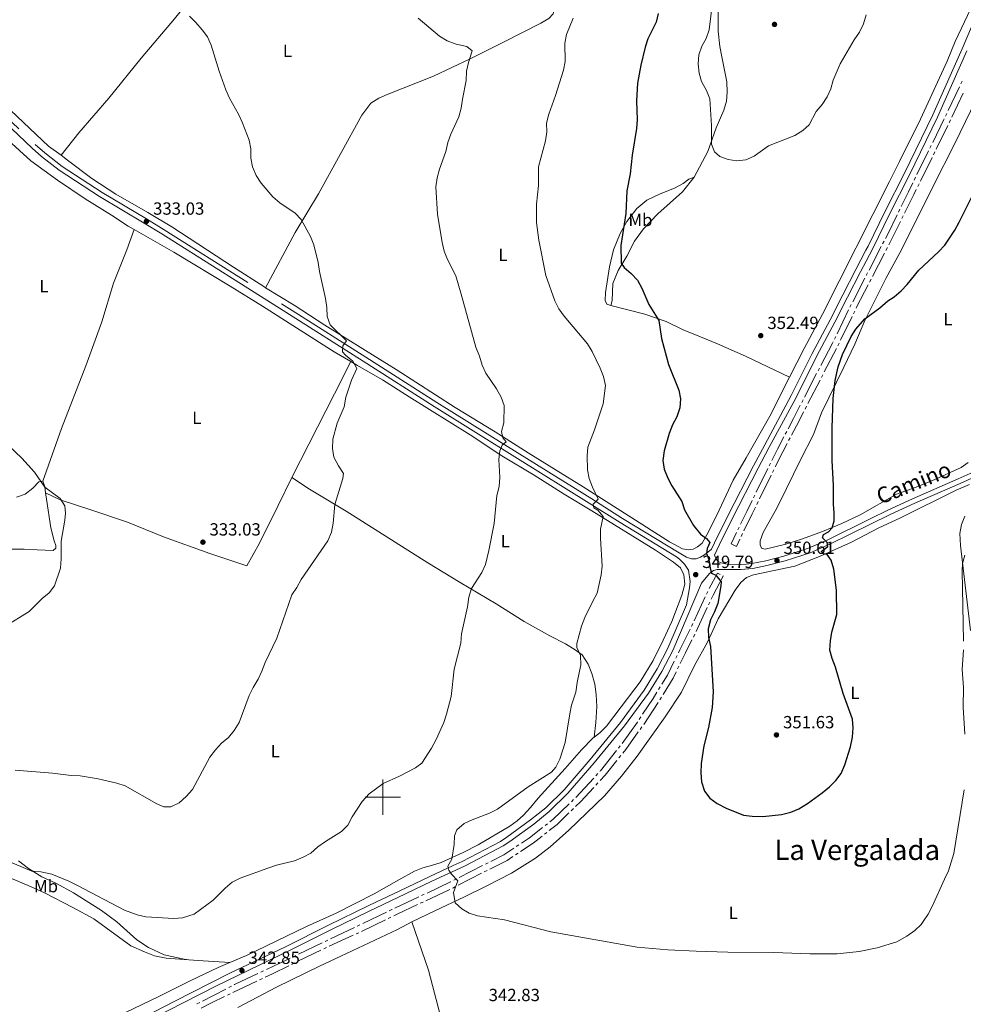
# Model space of a CAD drawing. Units: metres. Extents: x 600362 to 604860, y 694268 to 697303.
# Drawn here: x 603294 to 603830, y 695882 to 696442 of the extents above; entities that cross this region are included whole.
import ezdxf
from ezdxf.enums import TextEntityAlignment as Align

# ---------------------------------------------------------------- set-up
doc = ezdxf.new("R2010")
doc.units = ezdxf.units.M
doc.header["$MEASUREMENT"] = 0
doc.linetypes.add('DGN Style 3', pattern=[78.69716400000001, 56.21226000000001, -22.484904])
for name, color, linetype, lineweight in [('Carátula', 7, 'Continuous', 0), ('Elementos auxiliares', 7, 'Continuous', 0), ('Entidades rústicas y varios', 7, 'Continuous', 0), ('Relieve y altimetría', 7, 'Continuous', 0), ('Textos de rotulación', 7, 'Continuous', 0), ('Viales y ferrocarril', 7, 'Continuous', 0)]:
    doc.layers.add(name, color=color, linetype=linetype, lineweight=lineweight)
doc.styles.add('Style-Arial', font='txt')
doc.styles.add('Style-Arial Narrow', font='txt')
doc.styles.add('Style-Helvetica-Narrow-Oblique', font='txt')
doc.styles.add('Style-Times New Roman', font='txt')

# ---------------------------------------------------------------- blocks, each defined once
blk = doc.blocks.new('5PATER_61')
at = {"layer": 'Relieve y altimetría', "linetype": 'Continuous', "lineweight": 0}
h = blk.add_hatch(color=250, dxfattribs=at)
edge = h.paths.add_edge_path()
edge.add_ellipse((1.001171767711639e-08, 1.001171767711639e-08), major_axis=(-1.095731443231309, -1.110710700762829), ratio=0.999422240966032, start_angle=0, end_angle=360)
blk = doc.blocks.new('5PATER_69')
at = {"layer": 'Relieve y altimetría', "linetype": 'Continuous', "lineweight": 0}
h = blk.add_hatch(color=250, dxfattribs=at)
edge = h.paths.add_edge_path()
edge.add_ellipse((1.001171767711639e-08, 1.001171767711639e-08), major_axis=(-1.095731443231309, -1.110710700762829), ratio=0.999422240966032, start_angle=0, end_angle=360)
blk = doc.blocks.new('5PATER_85')
at = {"layer": 'Relieve y altimetría', "linetype": 'Continuous', "lineweight": 0}
h = blk.add_hatch(color=250, dxfattribs=at)
edge = h.paths.add_edge_path()
edge.add_ellipse((1.001171767711639e-08, 1.001171767711639e-08), major_axis=(-1.095731443231309, -1.110710700762829), ratio=0.999422240966032, start_angle=0, end_angle=360)
blk = doc.blocks.new('5PATER_86')
at = {"layer": 'Relieve y altimetría', "linetype": 'Continuous', "lineweight": 0}
h = blk.add_hatch(color=250, dxfattribs=at)
edge = h.paths.add_edge_path()
edge.add_ellipse((1.001171767711639e-08, 1.001171767711639e-08), major_axis=(-1.095731443231309, -1.110710700762829), ratio=0.999422240966032, start_angle=0, end_angle=360)
blk = doc.blocks.new('5PATER_115')
at = {"layer": 'Relieve y altimetría', "linetype": 'Continuous', "lineweight": 0}
h = blk.add_hatch(color=250, dxfattribs=at)
edge = h.paths.add_edge_path()
edge.add_ellipse((1.001171767711639e-08, 1.001171767711639e-08), major_axis=(-1.095731443231309, -1.110710700762829), ratio=0.999422240966032, start_angle=0, end_angle=360)
blk = doc.blocks.new('5PATER_127')
at = {"layer": 'Relieve y altimetría', "linetype": 'Continuous', "lineweight": 0}
h = blk.add_hatch(color=250, dxfattribs=at)
edge = h.paths.add_edge_path()
edge.add_ellipse((1.001171767711639e-08, 1.001171767711639e-08), major_axis=(-1.095731443231309, -1.110710700762829), ratio=0.999422240966032, start_angle=0, end_angle=360)
blk = doc.blocks.new('5PATER_130')
at = {"layer": 'Relieve y altimetría', "linetype": 'Continuous', "lineweight": 0}
h = blk.add_hatch(color=250, dxfattribs=at)
edge = h.paths.add_edge_path()
edge.add_ellipse((1.001171767711639e-08, 1.001171767711639e-08), major_axis=(-1.095731443231309, -1.110710700762829), ratio=0.999422240966032, start_angle=0, end_angle=360)
blk = doc.blocks.new('5PATER_223')
at = {"layer": 'Relieve y altimetría', "linetype": 'Continuous', "lineweight": 0}
h = blk.add_hatch(color=250, dxfattribs=at)
edge = h.paths.add_edge_path()
edge.add_ellipse((1.001171767711639e-08, 1.001171767711639e-08), major_axis=(-1.095731443231309, -1.110710700762829), ratio=0.999422240966032, start_angle=0, end_angle=360)

msp = doc.modelspace()

# ---------------------------------------------------------------- linework, layer by layer
at = {"layer": 'Carátula', "color": 7, "linetype": 'Continuous', "lineweight": 0}
for p, q in [((603500, 695990), (603500, 696010)), ((603490, 696000), (603510, 696000))]:
    msp.add_line(p, q, dxfattribs=at)
msp.add_3dface([(600405.942, 694267.8859999999), (604860.4539999999, 694333.496), (604816.7139999999, 697303.185), (600362.203, 697237.575)], dxfattribs=at)
at = {"layer": 'Elementos auxiliares', "color": 250, "linetype": 'Continuous', "lineweight": 0}
msp.add_3dface([(601270.25, 694674.6799999999), (601236.77, 696987.8800000001), (604664.98, 697038.3900000001), (604699.6000000001, 694725.19)], dxfattribs=at)
at = {"layer": 'Entidades rústicas y varios', "color": 92, "linetype": 'Continuous', "lineweight": 0, "extrusion": (-0.8895268556974637, 0.4524027707677253, 0.06382559043728975), "elevation": -221807.490534136, "flags": 128}
msp.add_lwpolyline([(-894097.046277516, 14520.73282804029), (-894150.3258685402, 14521.7509038272), (-894170.9682922293, 14521.5264461734)], dxfattribs=at)
at = {"layer": 'Entidades rústicas y varios', "color": 92, "linetype": 'Continuous', "lineweight": 0, "extrusion": (-0.1496646319019971, -0.05078709731208912, 0.9874316020384664), "elevation": -125324.8404125131, "flags": 128}
msp.add_lwpolyline([(-465382.1366130774, 785080.2979697711), (-465385.3693152657, 785080.9180387692), (-465388.8858192114, 785080.9180387694)], dxfattribs=at)
at = {"layer": 'Entidades rústicas y varios', "color": 92, "linetype": 'Continuous', "lineweight": 0, "extrusion": (-0.07323699984154967, -0.9947114903852268, 0.07200967122414749), "elevation": -736393.0483158353, "flags": 128}
msp.add_lwpolyline([(550662.0277800425, 53508.86084358067), (550670.2399483919, 53508.86084358065), (550685.3724740187, 53509.48947555084)], dxfattribs=at)
at = {"layer": 'Entidades rústicas y varios', "color": 92, "linetype": 'Continuous', "lineweight": 0}
for points in [[(603317.061, 696364.9369999999, 332.468), (603327.2069999999, 696377.618, 332.877), (603344.28, 696397.3929999999, 333.492), (603362.6950000001, 696420.1769999999, 333.902), (603381.4850000001, 696442.4780000001, 335.131), (603402.101, 696468.163, 335.541), (603440.057, 696516.149, 338), (603457.558, 696539.04, 339.434), (603474.0549999999, 696526.4780000001, 339.434), (603491.2490000001, 696514.8289999999, 339.844), (603512.7409999999, 696501.463, 341.279), (603554.007, 696475.483, 342.098), (603587.159, 696455.73, 343.328), (603593.5, 696451.1130000001, 343.328), (603595.9709999999, 696448.912, 343.328), (603597.2080000001, 696446.872, 343.533)], [(603696.895, 696476.679, 355.899), (603694.909, 696472.3800000001, 356.308), (603693.192, 696467.5449999999, 356.308), (603691.048, 696457.0160000001, 356.103), (603690.675, 696451.537, 356.103), (603690.682, 696435.4750000001, 356.308), (603691.5989999999, 696426.774, 356.308), (603692.622, 696420.973, 356.513), (603695.5830000001, 696406.686, 356.103), (603695.8, 696400.831, 356.103), (603695.2649999999, 696395.781, 356.103), (603693.871, 696390.5160000001, 355.899), (603689.4169999999, 696380.523, 355.489), (603684.642, 696367.092, 354.464), (603676.861, 696352.531, 354.054)], [(603731.192, 696238.8200000001, 351.272), (603739.4839999999, 696255.172, 351.186), (603749.842, 696274.675, 351.186), (603788.0549999999, 696350.003, 351.8), (603793.6510000001, 696361.3570000001, 352.619), (603805.537, 696385.52, 352.824), (603820.774, 696418.504, 352.824), (603825.243, 696429.6400000001, 352.824), (603835.8999999999, 696452.0789999999, 352.824)], [(603254.5560000001, 696446.131, 331.309), (603257.1399999999, 696433.6170000001, 330.695), (603260.368, 696422.4990000001, 330.695), (603262.25, 696416.967, 331.104), (603264.9909999999, 696412.8859999999, 331.104), (603269.936, 696407.6240000001, 331.104), (603278.48, 696399.409, 331.309), (603288.5830000001, 696390.389, 332.129), (603310.0249999999, 696370.2010000001, 332.334), (603317.061, 696364.9369999999, 332.468)], [(603597.2080000001, 696446.872, 343.533), (603596.7790000001, 696445.314, 343.943), (603594.416, 696442.788, 343.943), (603589.744, 696439.9920000001, 343.738), (603568.155, 696429.078, 342.098), (603549.6270000001, 696419.831, 340.869), (603528.79, 696409.8840000001, 339.639), (603502.3659999999, 696399.4510000001, 338), (603497.6939999999, 696397.408, 337.385), (603493.129, 696394.5590000001, 337.18), (603487.9750000001, 696387.842, 336.771), (603463.4469999999, 696343.0320000001, 335.746), (603450.135, 696321.1100000001, 334.722), (603433.29, 696289.6429999999, 333.394)], [(603791.9240000001, 696172.2010000001, 348.332), (603771.2490000001, 696160.5889999999, 349.152), (603760.9380000001, 696155.5349999999, 349.562), (603749.9809999999, 696150.9639999999, 350.381), (603738.5419999999, 696146.8230000001, 351.406), (603729.0349999999, 696143.81, 351.816), (603717.3800000001, 696141.0660000001, 352.02), (603715.2309999999, 696141.548, 352.02), (603714.4780000001, 696143.4280000001, 352.02), (603714.4240000001, 696145.6300000001, 351.816), (603716.1399999999, 696150.4650000001, 351.611), (603724.031, 696164.328, 351.201), (603729.4510000001, 696175.557, 351.201), (603737.3400000001, 696191.783, 350.586), (603744.693, 696206.182, 350.381), (603749.3600000001, 696218.5390000001, 350.381), (603762.0800000001, 696244.5430000001, 349.971), (603768.1969999999, 696257.5449999999, 349.971), (603774.0460000001, 696270.977, 349.766), (603780.111, 696283.0660000001, 349.766), (603785.8530000001, 696294.8319999999, 350.176), (603793.8, 696309.4720000001, 350.38), (603806.808, 696335.1429999999, 350.79), (603812.564, 696347.0889999999, 350.79), (603825.3600000001, 696372.061, 350.79), (603839.963, 696402.0889999999, 351.2)], [(603287.0079999999, 696373.5959999999, 331.763), (603299.905, 696361.784, 332.173), (603315.004, 696350.726, 332.173), (603330.7479999999, 696340.2039999999, 332.378), (603345.7930000001, 696330.9180000001, 332.583), (603355.142, 696324.6910000001, 332.583), (603358.565, 696322.74, 332.636)], [(603317.061, 696364.9369999999, 332.468), (603320.7180000001, 696362.202, 332.539), (603334.635, 696351.6799999999, 332.334), (603348.176, 696342.7690000001, 332.539), (603366.4439999999, 696332.4639999999, 332.949), (603379.9839999999, 696324.2509999999, 332.744), (603415.125, 696301.277, 333.358), (603432.2649999999, 696290.2720000001, 333.358), (603433.29, 696289.6429999999, 333.394)], [(603629.5160000001, 696279.6170000001, 347.497), (603627.2590000001, 696280.2609999999, 347.087), (603626.453, 696282.409, 347.087), (603626.612, 696286.9750000001, 347.087), (603628.915, 696301.48, 347.702), (603631.1669999999, 696311.149, 348.317), (603634.869, 696320.4979999999, 349.956), (603638.6259999999, 696327.321, 350.366), (603644.371, 696334.683, 350.981), (603650.0619999999, 696339.466, 351.391), (603657.581, 696343.0689999999, 351.8), (603665.744, 696346.1880000001, 352.21), (603670.7930000001, 696348.8759999999, 352.62), (603674.014, 696351.2949999999, 352.825), (603676.861, 696352.531, 354.054)], [(603676.861, 696352.531, 354.054), (603670.2579999999, 696344.149, 354.054), (603656.243, 696331.6799999999, 354.464), (603648.1359999999, 696323.0819999999, 354.054), (603643.0360000001, 696316.1499999999, 353.645), (603638.635, 696307.5, 350.981), (603633.804, 696299.3870000001, 349.137), (603630.746, 696292.0800000001, 348.112), (603630.3740000001, 696282.304, 347.702), (603629.5160000001, 696279.6170000001, 347.497)], [(603358.565, 696322.74, 332.636), (603354.433, 696311.2420000001, 332.636), (603346.9750000001, 696292.223, 332.431), (603340.271, 696270.1969999999, 331.816), (603331.1499999999, 696245.2150000001, 331.201), (603317.415, 696209.541, 330.996), (603306.6470000001, 696179.689, 329.919)], [(603358.565, 696322.74, 332.636), (603381.1470000001, 696309.8770000001, 332.992), (603413.1170000001, 696290.5530000001, 332.992), (603431.493, 696279.0660000001, 333.197), (603472.3829999999, 696253.247, 334.632), (603481.7660000001, 696247.6599999999, 334.924)], [(603433.29, 696289.6429999999, 333.394), (603449.513, 696279.6980000001, 333.973), (603466.922, 696268.425, 334.793), (603490.1869999999, 696253.932, 335.407), (603507.4890000001, 696243.1969999999, 336.637), (603541.1780000001, 696221.564, 338.481), (603563.9070000001, 696207.608, 339.916), (603582.659, 696195.7450000001, 341.35), (603598.51, 696185.922, 342.784), (603613.7690000001, 696176.4210000001, 344.628), (603662.8800000001, 696145.1270000001, 348.112), (603670.402, 696141.263, 348.932), (603673.7860000001, 696140.5660000001, 349.137), (603676.4720000001, 696140.997, 349.546), (603678.889, 696142.233, 349.751), (603681.412, 696144.49, 349.956), (603684.1499999999, 696149.111, 350.366), (603689.892, 696160.287, 350.981), (603699.176, 696180.166, 351.186), (603706.584, 696192.8999999999, 351.595), (603719.895, 696216.541, 351.391), (603731.192, 696238.8200000001, 351.272)], [(603629.5160000001, 696279.6170000001, 347.497), (603648.8559999999, 696274.683, 348.521), (603661.051, 696270.4990000001, 349.546), (603670.7760000001, 696265.7760000001, 351.39), (603680.608, 696261.7520000001, 352.005), (603690.1710000001, 696257.6740000001, 352.209), (603706.074, 696250.6440000001, 352.005), (603731.192, 696238.8200000001, 351.272)], [(603481.7660000001, 696247.6599999999, 334.924), (603485.547, 696245.4099999999, 335.042), (603499.8389999999, 696237.3589999999, 335.861), (603514.9909999999, 696227.5900000001, 336.886), (603549.594, 696206.065, 338.935), (603567.702, 696194.148, 340.164), (603585.97, 696183.091, 341.804), (603603.111, 696172.1939999999, 342.828), (603618.746, 696162.801, 344.672), (603654.9610000001, 696140.3630000001, 347.746), (603665.1159999999, 696133.6000000001, 348.771), (603669.1470000001, 696130.379, 348.771), (603671.0819999999, 696126.351, 348.976), (603671.622, 696121.033, 349.18), (603669.906, 696114.855, 349.18), (603664.2720000001, 696099.919, 348.976), (603659.281, 696089.281, 349.18), (603653.7, 696077.622, 348.976), (603646.185, 696065.533, 348.976), (603635.5020000001, 696051.3470000001, 348.976), (603627.0730000001, 696040.385, 347.746), (603623.315, 696036.6229999999, 347.951), (603620.202, 696034.1810000001, 347.308)], [(603832.6599999999, 696190.2150000001, 346.282), (603828.642, 696187.406, 346.282), (603813.842, 696180.69, 346.897), (603803.2239999999, 696176.1910000001, 347.102), (603791.9240000001, 696172.2010000001, 348.332)], [(603308.236, 696173.101, 329.821), (603316.51, 696169.075, 329.821), (603333.97, 696163.389, 330.435), (603354.922, 696156.253, 330.64), (603375.2309999999, 696148.044, 331.46), (603401.663, 696138.548, 333.099), (603422.723, 696131.521, 333.304), (603429.808, 696144.469, 333.919), (603440.4880000001, 696165.854, 334.329), (603448.21, 696181.7930000001, 334.132)], [(603448.21, 696181.7930000001, 334.132), (603458.257, 696175.1359999999, 334.336), (603479.159, 696162.683, 334.951), (603525.5830000001, 696133.2139999999, 338.025), (603543.905, 696121.942, 338.844), (603564.4299999999, 696109.811, 340.894), (603580.281, 696099.827, 342.533), (603594.841, 696091.615, 343.967), (603603.76, 696087.2139999999, 344.172), (603609.2949999999, 696083.7250000001, 344.787), (603613.378, 696080.8800000001, 345.811), (603616.7649999999, 696075.5630000001, 346.631), (603618.808, 696070.354, 348.27), (603620.423, 696064.1769999999, 348.475), (603621.2849999999, 696058.2690000001, 348.475), (603621.5560000001, 696051.554, 348.065), (603620.969, 696042.476, 347.451), (603620.202, 696034.1810000001, 347.308)], [(603306.6470000001, 696179.689, 329.919), (603304.4990000001, 696179.3119999999, 329.919), (603301.1159999999, 696175.658, 329.509), (603296.6599999999, 696172.165, 329.509), (603291.8260000001, 696170.551, 329.509)], [(603516.456, 695929.118, 345.064), (603529.6370000001, 695935.29, 345.469), (603546.49, 695943.3130000001, 345.258), (603559.1640000001, 695949.55, 345.668), (603573.1810000001, 695956.808, 345.668), (603586.713, 695965.2479999999, 346.078), (603595.037, 695971.6969999999, 346.693), (603605.7220000001, 695981.156, 347.308), (603626.071, 696000.7720000001, 347.717), (603635.682, 696011.841, 348.127), (603644.6470000001, 696023.341, 348.127), (603660.3759999999, 696045.5860000001, 348.742), (603669.663, 696059.6100000001, 349.357), (603677.176, 696074.7620000001, 349.766), (603684.5830000001, 696088.033, 350.381), (603690.5930000001, 696101.4110000001, 350.176), (603700.2550000001, 696117.6910000001, 350.791), (603703.476, 696122.0970000001, 350.586), (603706.6440000001, 696124.838, 350.586), (603710.726, 696126.452, 350.996), (603734.1440000001, 696131.243, 350.586), (603748.2150000001, 696136.7820000001, 349.971), (603766.4210000001, 696144.9010000001, 348.947), (603781.5660000001, 696152.912, 347.717), (603794.24, 696158.773, 346.898), (603825.871, 696174.47, 345.668), (603833.4310000001, 696177.8289999999, 345.258)], [(603288.2949999999, 696141.006, 328.28), (603296.1910000001, 696141.0090000001, 328.69), (603303.496, 696140.5290000001, 328.69), (603312.628, 696140.1570000001, 329.92), (603314.078, 696141.5, 329.92), (603314.077, 696143.058, 330.124), (603313.1089999999, 696145.744, 330.534), (603311.2250000001, 696153.048, 330.329), (603308.747, 696169.4839999999, 329.714), (603308.236, 696173.101, 329.821)], [(603830.868, 696159.825, 345.463), (603828.845, 696155.037, 345.463), (603828.0590000001, 696149.824, 345.463), (603828.4070000001, 696143.165, 345.258), (603834.0700000001, 696094.79, 344.234)], [(603620.202, 696034.1810000001, 347.308), (603619.341, 696033.506, 347.131), (603613.006, 696026.95, 346.107), (603603.6640000001, 696016.31, 345.287), (603588.3090000001, 695999.3289999999, 345.082), (603584.014, 695994.1159999999, 345.287), (603579.987, 695989.817, 345.287), (603576.2820000001, 695986.4310000001, 345.287), (603572.254, 695983.4210000001, 345.287), (603554.1570000001, 695972.939, 345.287), (603545.672, 695968.53, 345.082), (603533.158, 695962.777, 344.877), (603527.6259999999, 695961.163, 344.877), (603522.685, 695959.818, 344.467), (603518.0660000001, 695957.828, 344.467), (603509.044, 695952.936, 344.263), (603494.9739999999, 695944.9469999999, 344.235), (603473.548, 695934.0290000001, 344.235), (603456.6070000001, 695926.4340000001, 343.965), (603422.5190000001, 695909.855, 343.154), (603412.973, 695905.908, 343.154)], [(603292.798, 695963.69, 338.932), (603298.602, 695959.449, 339.137), (603306.2309999999, 695954.7250000001, 339.546), (603314.5590000001, 695950.915, 339.751), (603324.23, 695945.602, 340.366), (603340.033, 695935.496, 340.906), (603348.737, 695929.061, 340.906), (603360.112, 695918.882, 341.986), (603366.771, 695914.4369999999, 342.527), (603375.612, 695910.2339999999, 342.527), (603387.074, 695907.77, 342.527), (603389.6880000001, 695907.577, 342.527)], [(603288.9650000001, 695953.645, 341.713), (603298.4750000001, 695949.7820000001, 342.122), (603307.673, 695945.5, 342.527), (603323.736, 695937.3319999999, 343.337), (603335.7749999999, 695930.8800000001, 343.337), (603356.665, 695915.524, 343.337), (603364.5050000001, 695911.952, 343.337), (603370.202, 695909.851, 343.067), (603376.757, 695908.513, 342.527), (603389.6880000001, 695907.577, 342.527)], [(603516.456, 695929.118, 345.064), (603508.3910000001, 695924.6440000001, 345.064), (603476.165, 695909.5460000001, 343.579), (603463.9990000001, 695903.9610000001, 343.444), (603439.558, 695891.8929999999, 342.634), (603417.4820000001, 695880.4680000001, 342.364)], [(603516.456, 695929.118, 345.064), (603525.885, 695901.618, 343.983), (603540.3090000001, 695846.4099999999, 341.013), (603545.385, 695825.8230000001, 340.203), (603553.108, 695793.135, 338.313), (603555.808, 695781.115, 337.367), (603558.4140000001, 695770.5320000001, 337.367)], [(603412.973, 695905.908, 343.154), (603406.3530000001, 695903.1710000001, 343.154), (603390.8360000001, 695895.6880000001, 342.344), (603372.6170000001, 695886.729, 342.344), (603348.6499999999, 695875.0860000001, 340.183)]]:
    msp.add_polyline3d(points, dxfattribs=at)
at = {"layer": 'Relieve y altimetría', "color": 27, "linetype": 'Continuous', "lineweight": 0}
for p, q in [((603828.5744766591, 696405.4935370786), (603829.3251342401, 696407.0743045686)), ((603821.38961124, 696390.3633339601), (603827.823819078, 696403.9127695886)), ((603829.8002232367, 696400.1730104114), (603823.3661029327, 696386.6235301443)), ((603819.8882960777, 696387.2017989804), (603820.6389536588, 696388.7825664701)), ((603821.0892052294, 696381.8932205783), (603814.4744365981, 696368.4306675196)), ((603803.5982865032, 696353.981454646), (603810.2130048445, 696367.4440322346)), ((603810.9847219842, 696369.0146662868), (603811.7564391238, 696370.5853003387)), ((603813.702713591, 696366.8600363296), (603812.9309905842, 696365.2894051394)), ((603812.1592675771, 696363.7187739494), (603805.5444989458, 696350.2562208907)), ((603802.054852224, 696350.8401865419), (603802.8265693637, 696352.4108205938)), ((603804.7727759387, 696348.6855897007), (603804.0010529319, 696347.1149585107)), ((603793.1109868635, 696332.676095102), (603793.8846241117, 696334.2453039438)), ((603795.8283082317, 696330.5219766179), (603795.0547000745, 696328.9527509876)), ((603784.0598278581, 696314.56642279), (603784.862954106, 696316.1212501856)), ((603776.372762345, 696299.6845034314), (603783.2567016105, 696313.0115953945)), ((603786.766144145, 696312.417651253), (603785.9630154327, 696310.8628251306)), ((603785.1598867201, 696309.3079990079), (603778.2759263278, 696295.9809179581)), ((603767.0794443367, 696281.6929292812), (603773.9633836022, 696295.0200212444)), ((603774.7665098498, 696296.57484864), (603775.5696360974, 696298.1296760356)), ((603777.4727976152, 696294.4260918356), (603776.6696689029, 696292.8712657129)), ((603758.1788357443, 696263.5042476233), (603764.7514995818, 696276.9875739962)), ((603765.5183103629, 696278.5606287397), (603766.2851211438, 696280.1336834831)), ((603768.2392576628, 696276.4045150809), (603767.4724744682, 696274.8314468903)), ((603766.7056912738, 696273.2583786999), (603760.1332638913, 696259.7749370656)), ((603756.6452141821, 696260.3581381361), (603757.4120249632, 696261.9311928798)), ((603757.7975037158, 696255.0735247328), (603750.9018737725, 696241.752477939)), ((603759.3664806967, 696258.201868875), (603758.5996975021, 696256.6288006844)), ((603747.391331729, 696242.3469786602), (603748.1958144831, 696243.9011046197)), ((603739.6912825098, 696227.4717730472), (603746.5868489747, 696240.7928527005)), ((603750.0973836123, 696240.198355813), (603749.2928934523, 696238.6442336871)), ((603748.4884032924, 696237.0901115614), (603741.592773349, 696223.7690647673)), ((603738.0823170014, 696224.363521128), (603738.8867997555, 696225.9176470875)), ((603740.7882831891, 696222.2149426416), (603739.9837930291, 696220.6608205156)), ((603728.7396920742, 696206.4000078226), (603729.5500737398, 696207.9506333796)), ((603731.443543595, 696204.2527002192), (603730.6331851513, 696202.7020640322)), ((603719.5875483206, 696188.3401831428), (603720.3608829668, 696189.9100409469)), ((603712.1856309925, 696173.3144013041), (603718.8142136743, 696186.7703253389)), ((603720.7594330395, 696183.0455334566), (603714.1308035417, 696169.5896324839)), ((603722.3061132557, 696186.1852436836), (603721.5327731476, 696184.6153885701)), ((603710.6389617, 696170.1746856959), (603711.4122963462, 696171.7445435)), ((603713.3574634334, 696168.0197773704), (603712.5841233253, 696166.4499222569)), ((603701.7689900948, 696151.9734253522), (603702.5305303396, 696153.5486485683)), ((603704.4920852105, 696149.8164430857), (603703.7304895998, 696148.2412471322)), ((603685.5505392896, 696118.5420819933), (603690.1300000001, 696127.406)), ((603690.1300000001, 696127.406), (603691.6844818492, 696126.602205138)), ((603676.8812644635, 696100.2442856766), (603683.2435901957, 696113.8273405007)), ((603685.9159186471, 696110.9097639245), (603685.1736438612, 696109.325076102)), ((603677.2592334806, 696092.60493142), (603676.4847405446, 696091.0356447373)), ((603666.4400318144, 696078.915241413), (603667.2099772196, 696080.4861227726)), ((603668.3192664797, 696074.4382588549), (603667.5493149501, 696072.8673670348)), ((603656.7257086535, 696061.1818752268), (603657.6428913572, 696062.6715474182)), ((603656.506828736, 696053.8717767128), (603648.2541954617, 696041.3586302204)), ((603658.3512373923, 696056.844595876), (603657.4340874618, 696055.354882187)), ((603645.7387823504, 696044.188638848), (603646.7015427684, 696045.648512258)), ((603647.2662454539, 696039.9155938197), (603646.2411455733, 696038.4974256987)), ((603633.8709695677, 696027.7896578244), (603634.9620727906, 696029.1573118861)), ((603635.2354061129, 696023.6346478893), (603634.144286724, 696022.266993941)), ((603621.0405549407, 696012.1405628938), (603622.2255184425, 696013.4272699899)), ((603622.2831953261, 696008.0903977393), (603621.0982160969, 696006.8036804216)), ((603607.1724241173, 695997.4025138309), (603608.4348981448, 695998.614396387)), ((603608.3252893174, 695993.4387943351), (603607.0628368689, 695992.2268892995)), ((603593.2465299373, 695979.9632353608), (603591.8721408737, 695978.8817173634)), ((603592.2045442648, 695983.7979821202), (603593.5788612729, 695984.879520173)), ((603575.855783484, 695971.8964183589), (603577.3176509035, 695972.8575361674)), ((603576.8274655449, 695968.1577112877), (603575.3656009457, 695967.1965540152)), ((603543.3686989809, 695954.2937802826), (603556.7302792668, 695961.1009560027)), ((603559.2032232701, 695958.2552832998), (603557.6443728209, 695957.4610950728)), ((603558.2891303003, 695961.8951265034), (603559.8479813337, 695962.6892970041)), ((603540.250996914, 695952.705439281), (603541.8098479474, 695953.4996097817)), ((603556.0855223716, 695956.6669068455), (603542.7239470906, 695949.859579185)), ((603538.0181546942, 695947.5353711066), (603524.463695507, 695941.1129834636)), ((603506.8034565405, 695936.8926975701), (603520.3921566955, 695943.2443317354)), ((603522.8814368213, 695940.3654436697), (603521.2986972097, 695939.6188277567)), ((603501.4314590688, 695930.172999949), (603487.9227463482, 695923.6587957516)), ((603488.5455177855, 695928.1473723096), (603502.0633305351, 695934.6383365281)), ((603504.5834920369, 695931.6929809283), (603503.0074755528, 695930.9329904388)), ((603470.2964705736, 695919.3845706149), (603483.8142833232, 695925.8755348332)), ((603485.3913614773, 695926.632813992), (603486.9684396314, 695927.3900931508)), ((603467.1423142655, 695917.8700122971), (603468.7193924196, 695918.6272914561)), ((603483.1676448213, 695921.4429360919), (603469.5478329747, 695915.1920302243)), ((603486.3456009191, 695922.9014807944), (603484.7566228702, 695922.1722084433)), ((603452.0474233618, 695910.62176892), (603465.5652361114, 695917.1127331383)), ((603467.9588549258, 695914.4627578731), (603466.3698768772, 695913.7334855217)), ((603448.8932670536, 695909.1072106024), (603450.4703452077, 695909.8644897612)), ((603449.7201722788, 695905.6856042249), (603448.1515025271, 695904.9099128791)), ((603431.522763246, 695896.8098497072), (603429.9413774752, 695896.0620368475)), ((603430.6054570889, 695900.4345649849), (603432.1865837714, 695901.182427902)), ((603397.4604964117, 695884.0208340974), (603410.8049684842, 695890.8710213287)), ((603412.3618235593, 695891.670209839), (603413.9186786343, 695892.4693983495)), ((603428.3599917046, 695895.3142239875), (603414.8052565272, 695888.9043994753)), ((603413.2238707563, 695888.1565866156), (603411.6424849855, 695887.4087737559)), ((603394.3467862613, 695882.4224570766), (603395.9036413364, 695883.2216455869))]:
    msp.add_line(p, q, dxfattribs=at)
at = {"layer": 'Relieve y altimetría', "color": 30, "linetype": 'Continuous', "lineweight": 0, "flags": 128}
for points, elevation in [([(603687.3489999999, 696451.81), (603685.5290000001, 696436.2309999999), (603683.8659999999, 696431.396), (603681.29, 696427.044), (603679.5730000001, 696421.994), (603679.192, 696417.006), (603679.7390000001, 696411.6270000001), (603681.1429999999, 696406.8289999999), (603683.987, 696401.852), (603685.923, 696396.9650000001), (603686.781, 696381.834), (603686.74, 696371.1810000001), (603688.5689999999, 696366.885), (603691.524, 696364.308), (603696.189, 696362.5120000001), (603701.3019999999, 696361.788), (603706.4040000001, 696362.327), (603710.9750000001, 696364.354), (603719.2390000001, 696370.229), (603734.1159999999, 696376.1440000001), (603738.6799999999, 696378.993), (603742.4099999999, 696382.327), (603746.3559999999, 696389.8470000001), (603749.7390000001, 696393.8230000001), (603752.584, 696398.176), (603754.7280000001, 696402.693), (603756.017, 696407.7390000001), (603759.936, 696417.006), (603767.878, 696430.52), (603770.9380000001, 696434.926), (603773.3, 696439.7609999999), (603774.7479999999, 696444.811)], 355), ([(603390.1030000001, 696444.1359999999), (603393.716, 696440.4850000001), (603397.3500000001, 696436.365), (603400.3019999999, 696432.3300000001), (603402.325, 696427.632), (603406.882, 696412.804), (603410.6869999999, 696402.2080000001), (603412.838, 696397.3740000001), (603417.9990000001, 696388.2450000001), (603420.0800000001, 696383.6980000001), (603423.9680000001, 696373.5830000001), (603424.9750000001, 696368.6840000001), (603425.047, 696363.3230000001), (603425.969, 696358.4110000001), (603427.9510000001, 696353.4269999999), (603430.787, 696349.1780000001)], 335), ([(603520.138, 696442.821), (603532.121, 696432.727)], 340), ([(603608.24, 696442.9580000001), (603604.4410000001, 696433.534), (603603.3670000001, 696428.649), (603603.588, 696418.3319999999), (603602.6329999999, 696413.423), (603598.061, 696398.9140000001), (603594.2550000001, 696388.247), (603593.075, 696383.2509999999), (603593.138, 696378.25)], 345), ([(603532.121, 696432.727), (603536.473, 696429.99), (603541.631, 696428.166), (603547.648, 696426.879), (603550.818, 696424.3559999999), (603548.673, 696417.6939999999), (603547.4880000001, 696412.8360000001), (603547.334, 696407.3800000001), (603545.19, 696396.905), (603544.494, 696391.747), (603543.2760000001, 696386.8940000001), (603538.592, 696376.973), (603536.8470000001, 696372.287), (603535.747, 696367.1340000001), (603532.2620000001, 696357.095), (603530.868, 696352.0989999999), (603530.065, 696347.0490000001), (603531, 696331.523), (603533.6780000001, 696315.358), (603534.837, 696310.494), (603536.727, 696305.777), (603541.4210000001, 696296.3459999999), (603544.595, 696286.034), (603552.827, 696255.8489999999), (603554.871, 696250.693), (603556.4310000001, 696245.6980000001), (603558.507, 696241.149), (603564.548, 696232.112), (603567.182, 696227.3319999999), (603569.007, 696222.669), (603568.854, 696212.8829999999), (603567.46, 696207.9410000001), (603568.213, 696204.288), (603570.094, 696201.979), (603567.7849999999, 696200.152), (603566.551, 696196.929), (603565.8530000001, 696191.977), (603566.558, 696181.673), (603566.057, 696176.699), (603564.79, 696171.52), (603563.2390000001, 696155.673), (603560.2380000001, 696140.308), (603558.254, 696132.25), (603556.2, 696127.69), (603550.463, 696118.6440000001), (603548.892, 696113.6610000001), (603548.112, 696108.1799999999), (603544.7350000001, 696092.8700000001), (603544.254, 696087.4439999999), (603540.537, 696072.69), (603538.8500000001, 696057.2890000001), (603536.2679999999, 696047.0989999999), (603534.6440000001, 696042.369), (603530.2579999999, 696032.7010000001), (603527.736, 696027.919), (603522.2069999999, 696019.2139999999), (603518.6089999999, 696016.6340000001), (603509.372, 696011.9569999999), (603500.1880000001, 696007.763), (603492.1300000001, 696001.8160000001), (603488.3219999999, 695997.605), (603482.524, 695988.74), (603480.0020000001, 695984.0109999999), (603476.531, 695980.4099999999), (603467.3289999999, 695974.713), (603463.087, 695971.649), (603459.1130000001, 695968.21), (603454.7520000001, 695965.7650000001), (603449.693, 695963.713), (603439.6170000001, 695961.2930000001), (603434.612, 695959.615), (603418.8319999999, 695953.9029999999), (603414.352, 695951.679), (603410.381, 695948.2450000001), (603403.5830000001, 695941.3800000001), (603392.682, 695933.372), (603386.0419999999, 695931.4169999999), (603381.1699999999, 695931.037), (603365.341, 695932.0009999999), (603360.432, 695933.041), (603353.1259999999, 695935.817), (603326.5190000001, 695949.8230000001), (603321.469, 695952.291), (603311.852, 695956.101), (603305.6740000001, 695957.602), (603300.409, 695957.922), (603285.6880000001, 695964.0930000001)], 340), ([(603593.138, 696378.25), (603592.446, 696373.1950000001), (603588.4880000001, 696358.2949999999), (603588.3940000001, 696347.844), (603587.348, 696337.213), (603587.4070000001, 696326.7919999999), (603588.574, 696316.628), (603592.727, 696296.5860000001), (603597.8470000001, 696282.213), (603600.006, 696277.7039999999), (603603.0360000001, 696273.4890000001), (603616.2490000001, 696257.69), (603619.068, 696253.287), (603623.595, 696243.817), (603625.476, 696239.1880000001), (603626.5149999999, 696234.1240000001), (603625.1610000001, 696223.567), (603620.2679999999, 696208.7890000001), (603616.524, 696199.068), (603616.139, 696194.081), (603616.2609999999, 696186.122), (603617.3559999999, 696181.2450000001), (603619.1570000001, 696176.2679999999), (603622.446, 696169.473), (603619.493, 696166.625), (603619.8700000001, 696164.423), (603622.1799999999, 696163.1880000001), (603625.297, 696159.537), (603623.743, 696152.284), (603623.737, 696147.283), (603624.666, 696131.2820000001), (603624.1329999999, 696126.311), (603621.8659999999, 696115.9099999999), (603619.358, 696111.46), (603614.848, 696102.0560000001), (603612.9169999999, 696097.22), (603610.2790000001, 696087.3530000001), (603610.344, 696085.1329999999), (603612.28, 696080.4610000001), (603612.497, 696075.25), (603610.406, 696065.2579999999), (603609.71, 696059.6170000001), (603607.2420000001, 696052.257), (603606.2320000001, 696047.3600000001), (603603.5989999999, 696031.145), (603600.541, 696021.5279999999), (603598.314, 696016.9890000001), (603595.8700000001, 696014.22), (603582.5530000001, 696005.942), (603565.1540000001, 695993.0959999999), (603560.6840000001, 695990.8530000001), (603550.7069999999, 695987.1810000001), (603546.202, 695985.014), (603542.115, 695981.483), (603540.666, 695977.9909999999), (603540.507, 695972.9950000001), (603539.2139999999, 695964.8), (603536.852, 695960.824), (603537.4439999999, 695958.4070000001), (603539.057, 695956.152), (603542.55, 695952.3929999999), (603540.2479999999, 695945.774), (603541.051, 695939.9839999999), (603544.9539999999, 695936.55), (603549.0760000001, 695933.9510000001), (603553.7849999999, 695932.4680000001), (603569.146, 695930.3090000001), (603595.547, 695923.351), (603644.6410000001, 695914.737), (603662.0519999999, 695913.128), (603678.111, 695912.369), (603696.067, 695911.8500000001), (603722.294, 695911.6070000001), (603742.679, 695910.8019999999), (603758.2309999999, 695910.959), (603770.689, 695912.2139999999), (603780.976, 695914.3049999999), (603792.129, 695917.719), (603797.837, 695921.0220000001), (603802.2930000001, 695924.2420000001), (603805.942, 695927.6610000001), (603807.1529999999, 695929.19), (603809.8999999999, 695933.4040000001), (603812.2420000001, 695937.8060000001), (603819.163, 695953.3400000001), (603821.5079999999, 695958.1300000001), (603824.5320000001, 695968.024), (603830.3570000001, 696004.142)], 345), ([(603430.787, 696349.1780000001), (603437.412, 696341.2520000001), (603441.442, 696337.8160000001), (603450.0930000001, 696332.1259999999), (603453.5149999999, 696328.473), (603458.854, 696318.808), (603460.683, 696314.0819999999), (603463.158, 696303.9299999999), (603463.913, 696298.828), (603467.3570000001, 696283.466), (603468.112, 696278.3640000001), (603468.2749999999, 696273.2069999999), (603470.0700000001, 696268.4750000001), (603479.2390000001, 696259.514), (603477.253, 696256.666), (603477.04, 696253.121), (603478.8130000001, 696251.2420000001), (603482.8430000001, 696247.967), (603485.209, 696243.7779999999), (603482.2579999999, 696237.0079999999), (603479.041, 696227.3489999999), (603478.021, 696221.966), (603473.942, 696212.6710000001), (603471.4850000001, 696203.584), (603471.3260000001, 696198.2660000001), (603472.158, 696193.338), (603474.7139999999, 696188.277), (603477.5630000001, 696184.088), (603477.2960000001, 696181.2409999999), (603472.7490000001, 696166.3189999999), (603471.7749999999, 696155.723), (603470.8640000001, 696150.6200000001), (603468.771, 696145.7309999999), (603453.5730000001, 696123.746), (603451.1100000001, 696119.1329999999), (603448.2110000001, 696114.996), (603439.7890000001, 696090.3900000001), (603433.081, 696076.5819999999), (603431.256, 696071.639), (603429.1170000001, 696067.119), (603426.2110000001, 696062.29), (603424.0179999999, 696057.7960000001), (603418.27, 696042.5190000001), (603415.425, 696037.791), (603412.1699999999, 696033.9950000001), (603408.3600000001, 696030.713), (603404.7860000001, 696026.967), (603401.669, 696022.6540000001), (603391.7509999999, 696004.2609999999), (603388.1540000001, 696000.2849999999), (603384.1810000001, 695996.7380000001), (603379.5079999999, 695994.426), (603375.533, 695994.4240000001), (603371.45, 695996.1410000001), (603353.4510000001, 696006.3929999999), (603348.693, 696007.9310000001), (603338.247, 696010.361), (603327.879, 696012.183), (603322.882, 696012.382), (603312.1399999999, 696013.6799999999), (603290.9750000001, 696015.3360000001)], 335), ([(603287.1610000001, 696199.8559999999), (603294.733, 696192.675), (603302.075, 696184.7), (603307.912, 696176.1699999999), (603316.5090000001, 696169.7820000001), (603319.176, 696165.5519999999), (603319.682, 696161.5109999999), (603319.307, 696157.4280000001), (603317.1640000001, 696145.5560000001), (603317.0719999999, 696135.4010000001), (603316.7050000001, 696130.0930000001), (603313.308, 696120.2), (603310.2609999999, 696116.2339999999), (603306.3770000001, 696112.939), (603298.9140000001, 696105.551), (603285.497, 696097.162)], 330), ([(603830.091, 696088.743), (603829.2919999999, 696128.592), (603829.49, 696132.7820000001), (603830.8600000001, 696137.5889999999)], 345), ([(603830.827, 696035.781), (603829.855, 696051.0660000001), (603830.135, 696062.3659999999), (603829.29, 696072.6229999999), (603830.0530000001, 696083.744)], 345)]:
    msp.add_lwpolyline(points, dxfattribs=dict(at, elevation=elevation))
at = {"layer": 'Relieve y altimetría', "color": 30, "linetype": 'Continuous', "lineweight": 30, "elevation": 350, "flags": 128}
for points in [[(603656.4269999999, 696445.557), (603655.328, 696440.6740000001), (603650.578, 696431.159), (603649.061, 696426.3940000001), (603646.5460000001, 696416.1229999999), (603644.744, 696406.031), (603644.196, 696395.969), (603644.5830000001, 696385.121), (603644.1570000001, 696380.139), (603641.639, 696364.9380000001), (603640.568, 696354.4469999999), (603638.591, 696344.642), (603638.0530000001, 696331.885), (603635.361, 696313.729), (603635.3729999999, 696303.683), (603637.193, 696301.1599999999), (603641.223, 696297.777), (603644.77, 696293.9110000001), (603647.189, 696289.4539999999), (603651.257, 696280.033), (603656.7760000001, 696271.0249999999), (603658.321, 696260.828), (603662.4070000001, 696245.9140000001), (603668.3260000001, 696231.396), (603669.183, 696226.4680000001), (603668.7509999999, 696221.369), (603667.125, 696216.1610000001), (603664.6510000001, 696211.587), (603662.7720000001, 696206.7479999999), (603659.878, 696196.851), (603659.212, 696191.3740000001), (603659.9340000001, 696186.4310000001), (603661.956, 696181.4369999999), (603664.3189999999, 696177.03), (603669.912, 696168.119), (603671.503, 696163.378), (603676.5789999999, 696154.4780000001), (603680.6100000001, 696149.4839999999), (603683.8870000001, 696147.122), (603685.8759999999, 696144.8670000001), (603684.3200000001, 696141.429), (603683.8840000001, 696138.4750000001), (603685.2280000001, 696135.037), (603686.057, 696130.101), (603686.896, 696127.4340000001), (603689.26, 696126.146), (603692.3230000001, 696122.4950000001), (603692.163, 696120.078), (603690.395, 696110.0320000001), (603688.5279999999, 696105.3929999999), (603686.209, 696100.737), (603684.868, 696095.7409999999), (603685.1399999999, 696090.747), (603686.291, 696085.6769999999), (603687.699, 696059.8940000001), (603687.219, 696050.923), (603685.0800000001, 696039.6329999999), (603682.4480000001, 696029.219), (603681.013, 696019.0349999999), (603680.736, 696013.7479999999), (603681.2069999999, 696008.7720000001), (603682.889, 696003.435), (603685.939, 695999.473), (603689.943, 695996.4450000001), (603695.1939999999, 695993.7720000001), (603705.0800000001, 695989.7479999999), (603709.9140000001, 695989.159), (603715.9839999999, 695989), (603726.5120000001, 695990.1869999999), (603731.8289999999, 695991.425), (603736.409, 695993.429), (603741.335, 695996.371), (603749.7520000001, 696002.487), (603753.8470000001, 696005.8840000001), (603757.4979999999, 696009.4310000001), (603760.4709999999, 696013.452), (603762.5179999999, 696018.352), (603765.7479999999, 696028.635), (603766.9950000001, 696034.091), (603767.422, 696039.355), (603766.9340000001, 696044.3289999999), (603761.5660000001, 696058.9839999999), (603757.254, 696073.837), (603755.318, 696078.7779999999), (603754.05, 696083.622), (603754.398, 696088.9199999999), (603755.2039999999, 696093.8640000001), (603758.014, 696103.8330000001), (603757.879, 696117.669), (603756.3389999999, 696129.527), (603754.8090000001, 696134.6950000001), (603752.5519999999, 696137.8630000001), (603750.4029999999, 696138.3999999999), (603749.1669999999, 696139.6880000001), (603752.926, 696142.4299999999)], [(603752.926, 696142.4299999999), (603752.4950000001, 696144.8470000001), (603749.916, 696147.4240000001), (603750.506, 696149.358), (603753.298, 696150.756), (603755.392, 696153.1200000001), (603756.5719999999, 696157.0959999999), (603756.6229999999, 696161.608), (603756.1370000001, 696166.584), (603756.24, 696177.2390000001), (603755.3740000001, 696191.473), (603755.459, 696209.9550000001), (603756.0560000001, 696226.604), (603757.0719999999, 696236.9709999999), (603758.842, 696244.6540000001), (603761.3090000001, 696251.7450000001), (603766.193, 696261.8999999999), (603768.936, 696266.065), (603774.0290000001, 696271.871), (603782.4439999999, 696278.122), (603787.1329999999, 696282.1059999999), (603790.561, 696284.4820000001), (603794.6300000001, 696287.935), (603798.1030000001, 696291.531), (603804.6300000001, 696299.575), (603815.8570000001, 696310.0290000001), (603819.3910000001, 696313.798), (603825.077, 696322.3030000001), (603827.675, 696326.892), (603834.8729999999, 696341.2650000001)]]:
    msp.add_lwpolyline(points, dxfattribs=at)
at = {"layer": 'Relieve y altimetría', "color": 27, "linetype": 'Continuous', "lineweight": 0, "flags": 128}
for points in [[(603812.5281562635, 696372.1559343908), (603818.9510000001, 696385.2280000001), (603819.1376384967, 696385.6210314904)], [(603822.6154555641, 696385.0427574464), (603822.003, 696383.753), (603821.8609282365, 696383.4638517683)], [(603794.6582613599, 696335.8145127853), (603798.75, 696344.1140000001), (603801.2831350842, 696349.2695524897)], [(603803.2293299248, 696345.5443273205), (603801.791, 696342.6170000001), (603796.6019163888, 696332.0912022481)], [(603785.6660803535, 696317.6760775815), (603786.7579999999, 696319.79), (603792.3373496151, 696331.1068862604)], [(603794.2810919173, 696327.3835253573), (603789.77, 696318.233), (603787.5692728574, 696313.9724773755)], [(603775.8665401905, 696291.3164395904), (603769.5009999999, 696278.993), (603769.0060408574, 696277.9775832715)], [(603749.0002972374, 696245.4552305795), (603755.523, 696258.0560000001), (603755.8784034012, 696258.7850833926)], [(603730.3604554052, 696209.501258937), (603733.3570000001, 696215.2350000001), (603737.2778342471, 696222.8093951682)], [(603739.1793028691, 696219.1066983899), (603736.365, 696213.6699999999), (603732.2539020388, 696205.8033364064)], [(603721.1342176129, 696191.479898751), (603724.287, 696197.8800000001), (603727.9293104089, 696204.8493822652)], [(603729.8228267075, 696201.151427845), (603727.311, 696196.345), (603723.079453364, 696187.7550987971)], [(603703.2920705844, 696155.1238717844), (603706.845, 696162.473), (603709.8656270537, 696168.6048278918)], [(603711.8107832172, 696164.8800671434), (603709.892, 696160.9850000001), (603705.2536808215, 696151.3916390394)], [(603702.9688939888, 696146.6660511785), (603700.9880000001, 696142.5689999999), (603697.936, 696144.0449999999), (603701.0074498497, 696150.3982021364)], [(603693.2389636985, 696125.798410276), (603693.379, 696125.726), (603687.777, 696114.8829999999), (603686.6581934327, 696112.4944517473)], [(603683.985861531, 696115.41203023), (603684.4950000001, 696116.4990000001), (603684.7472860776, 696116.9873201861)], [(603684.4313690756, 696107.7403882795), (603678.882, 696095.8929999999), (603678.0337264163, 696094.1742181024)], [(603675.3884980462, 696097.0788375677), (603675.5860000001, 696097.479), (603676.138993128, 696098.6595959472)], [(603667.9799226248, 696082.0570041318), (603668.771, 696083.6710000001), (603674.6139765582, 696095.5095649769)], [(603675.7102476086, 696089.4663580547), (603672.0530000001, 696082.0560000001), (603669.0892180093, 696076.009150675)], [(603658.5600740609, 696064.1612196094), (603661.74, 696069.3260000001), (603665.6700864092, 696077.3443600538)], [(603666.7793634208, 696071.2964752144), (603664.9469999999, 696067.558), (603659.2683873228, 696058.3343095651)], [(603647.6643031863, 696047.1083856681), (603653.635, 696056.162), (603655.8085259497, 696059.6922030353)], [(603635.9964137138, 696030.5684042785), (603644.6699999999, 696042.568), (603644.7760219327, 696042.7287654381)], [(603645.216045693, 696037.0792575779), (603638.0279999999, 696027.135), (603636.3265255017, 696025.0023018378)], [(603623.410481944, 696014.7139770857), (603623.6259999999, 696014.9480000001), (603632.779866345, 696026.422003763)], [(603633.0531673352, 696020.8993399928), (603626.4040000001, 696012.565), (603623.4681745553, 696009.3771150573)], [(603609.697372172, 695999.8262789433), (603609.72, 695999.848), (603619.855591439, 696010.853855798)], [(603619.9132368676, 696005.5169631038), (603612.334, 695997.287), (603609.5877417657, 695994.6506993708)], [(603605.8003844207, 695991.0149842636), (603599.0220000001, 695984.5079999999), (603594.6209190008, 695981.0447533585)], [(603594.9531782807, 695985.9610582255), (603596.619, 695987.2720000001), (603605.9099500899, 695996.1906312746)], [(603578.779518323, 695973.8186539761), (603583.3019999999, 695976.7919999999), (603590.8302272568, 695982.7164440677)], [(603590.4977518101, 695977.800199366), (603585.4410000001, 695973.821), (603578.2893301442, 695969.1188685603)], [(603561.4068323672, 695963.4834675051), (603568.7490000001, 695967.2239999999), (603574.3939160644, 695970.9353005502)], [(603573.9037363464, 695966.2353967426), (603570.5889999999, 695964.0560000001), (603560.7620737194, 695959.0494715271)], [(603525.1411291393, 695945.4820161907), (603538.46, 695951.7930000001), (603538.6921458805, 695951.9112687802)], [(603541.1650966413, 695949.0653909578), (603540.0730000001, 695948.5090000001), (603539.5995082662, 695948.284649665)], [(603521.9775050469, 695943.9853557213), (603522.3489999999, 695944.159), (603523.5597864124, 695944.7327163101)], [(603503.6404086894, 695935.3956156869), (603505.0989999999, 695936.0959999999), (603505.2181081888, 695936.1516735842)], [(603519.7159575981, 695938.8722118435), (603508.4780000001, 695933.571), (603506.159508521, 695932.4529714182)], [(603464.7808988283, 695913.0042131706), (603461.1570000001, 695911.341), (603451.2888420308, 695906.461295571)], [(603433.7677104541, 695901.9302908191), (603445.744, 695907.595), (603447.3161888996, 695908.3499314436)], [(603446.5828327751, 695904.1342215331), (603437.2010000001, 695899.4950000001), (603433.1041490168, 695897.5576625669)], [(603415.4755337096, 695893.26858686), (603415.7139999999, 695893.3910000001), (603429.0243304064, 695899.6867020677)], [(603410.0610992147, 695886.6609608959), (603402.977, 695883.311), (603396.6432415755, 695879.9707648016)]]:
    msp.add_lwpolyline(points, dxfattribs=at)
at = {"layer": 'Viales y ferrocarril', "color": 250, "linetype": 'DGN Style 3', "lineweight": 0}
for points in [[(603252.2339999999, 696418.74, 330.714), (603302.4480000001, 696371.0989999999, 332.001), (603307.771, 696366.3800000001, 332.001), (603317.686, 696358.652, 332.001), (603340.4040000001, 696343.7849999999, 332.206), (603365.7339999999, 696328.774, 333.026), (603375.7609999999, 696322.581, 332.821), (603448.3970000001, 696276.7050000001, 333.636), (603490.3330000001, 696250.158, 335.895), (603530.7280000001, 696224.446, 337.596), (603577.9510000001, 696194.935, 340.813), (603618.74, 696169.541, 344.911), (603636.2860000001, 696158.433, 346.137), (603668.369, 696138.844, 349.257), (603672.5590000001, 696136.4280000001, 349.461), (603675.514, 696135.463, 349.461), (603678.0390000001, 696135.4639999999, 349.461), (603680.6159999999, 696136.432, 349.87), (603682.818, 696137.7749999999, 349.87), (603686.8360000001, 696141.058, 350.423), (603688.4639999999, 696144.568, 350.474), (603696.0109999999, 696159.9850000001, 350.544), (603710.646, 696188.4469999999, 350.872), (603717.0460000001, 696200.402, 350.667), (603732.1200000001, 696228.2690000001, 350.872), (603743.9920000001, 696252.1939999999, 351.104), (603754.2579999999, 696271.379, 350.878), (603761.456, 696285.56, 350.667), (603768.871, 696299.9750000001, 351.077), (603774.612, 696310.9480000001, 351.041), (603775.814, 696313.246, 351.034), (603785.4280000001, 696332.699, 351.486), (603796.5009999999, 696354.8260000001, 351.948), (603812.6810000001, 696387.949, 352.086), (603829.325, 696425.5490000001, 352.305), (603840.5279999999, 696451.8729999999, 352.305)], [(603688.462, 696137.541, 350.39), (603689.483, 696135.3389999999, 350.39), (603690.504, 696134.05, 350.39), (603692.277, 696133.2450000001, 350.39), (603696.467, 696132.19, 350.365), (603703.3630000001, 696132.1510000001, 350.365), (603709.8130000001, 696132.804, 350.365), (603717.652, 696134.354, 350.438), (603727.9909999999, 696137.0349999999, 350.61), (603741.8530000001, 696141.477, 349.996), (603752.9610000001, 696146.284, 349.751), (603777.0730000001, 696158.2320000001, 348.761), (603787.1140000001, 696163.2069999999, 348.349), (603801.1399999999, 696169.673, 347.292), (603827.0120000001, 696180.913, 346.278), (603846.6000000001, 696189.7820000001, 345.248)], [(603648.4990000001, 696060.7420000001, 349.027), (603655.953, 696072.9010000001, 349.581), (603662.077, 696084.649, 349.642), (603672.682, 696109.335, 349.977)], [(603332.473, 695858.723, 339.651), (603381.4380000001, 695883.73, 341.926), (603413.0249999999, 695899.8260000001, 342.622), (603444.601, 695914.9010000001, 343.653), (603469.065, 695927.2620000001, 344.339), (603491.7409999999, 695938.212, 345.013), (603496.0789999999, 695940.307, 345.142), (603509.6170000001, 695946.7590000001, 345.162), (603526.6440000001, 695954.8260000001, 344.724), (603540.048, 695961.0279999999, 345.092), (603545.0260000001, 695963.3319999999, 345.229), (603566.8600000001, 695974.8589999999, 345.539), (603570.5190000001, 695977.217, 345.544), (603583.98, 695987.024, 346.059), (603592.652, 695993.9439999999, 346.14), (603602.977, 696004.23, 346.565), (603617.8640000001, 696021.362, 347.51), (603635.0349999999, 696042.3659999999, 348.413), (603648.4990000001, 696060.7420000001, 349.027)]]:
    msp.add_polyline3d(points, dxfattribs=at)
at = {"layer": 'Viales y ferrocarril', "color": 250, "linetype": 'Continuous', "lineweight": 0}
for points in [[(603216.3330000001, 696449.0700000001, 331.686), (603250.338, 696416.744, 330.714), (603300.587, 696369.0700000001, 332.001), (603306.01, 696364.2620000001, 332.001), (603316.0830000001, 696356.4099999999, 332.001), (603338.9480000001, 696341.4480000001, 332.206), (603364.3090000001, 696326.4180000001, 333.026), (603374.3030000001, 696320.246, 332.821), (603446.926, 696274.378, 333.636), (603488.858, 696247.8330000001, 335.895), (603529.2590000001, 696222.1170000001, 337.596), (603576.494, 696192.5989999999, 340.813), (603617.2760000001, 696167.209, 344.911), (603634.8319999999, 696156.095, 346.137), (603666.8300000001, 696136.557, 349.257), (603668.6429999999, 696135.217, 349.419), (603671.4369999999, 696132.371, 349.624), (603673.6950000001, 696129.0419999999, 349.829), (603674.7180000001, 696122.5970000001, 349.829), (603674.344, 696118.997, 349.624), (603672.682, 696109.335, 349.977)], [(603688.462, 696137.541, 350.39), (603691.132, 696143.297, 350.474), (603698.6529999999, 696158.6599999999, 350.544), (603713.263, 696187.075, 350.872), (603719.649, 696199.003, 350.667), (603734.744, 696226.9099999999, 350.872), (603746.619, 696250.8389999999, 351.104), (603756.879, 696270.014, 350.878), (603764.088, 696284.217, 350.667), (603771.4950000001, 696298.6159999999, 351.077), (603774.7110000001, 696304.764, 351.057), (603778.449, 696311.906, 351.034), (603788.078, 696331.389, 351.486), (603799.1510000001, 696353.517, 351.948), (603815.362, 696386.7010000001, 352.086), (603832.037, 696424.372, 352.305)], [(603333.8729999999, 695856.1200000001, 339.652), (603386.879, 695883.1950000001, 342.051), (603405.398, 695892.733, 342.34), (603448.0789999999, 695913.321, 343.718), (603470.375, 695924.612, 344.34), (603491.794, 695934.905, 344.73), (603512.96, 695945.075, 345.116), (603527.885, 695952.1440000001, 344.724), (603546.338, 695960.683, 345.229), (603547.203, 695961.139, 345.241), (603568.354, 695972.3049999999, 345.539), (603572.1910000001, 695974.7790000001, 345.544), (603585.773, 695984.673, 346.059), (603594.6229999999, 695991.7350000001, 346.14), (603605.138, 696002.212, 346.565), (603620.1240000001, 696019.4580000001, 347.51), (603637.3729999999, 696040.557, 348.413), (603650.9550000001, 696059.094, 349.027), (603658.5260000001, 696071.4450000001, 349.581), (603664.7490000001, 696083.381, 349.642), (603681.2050000001, 696121.685, 350.161), (603685.7139999999, 696127.166, 350.365), (603687.916, 696128.8319999999, 350.365), (603690.0109999999, 696129.423, 350.365), (603703.497, 696129.3489999999, 350.365), (603710.227, 696130.03, 350.365), (603718.277, 696131.621, 350.438), (603728.7720000001, 696134.342, 350.61), (603742.8400000001, 696138.8489999999, 349.996), (603754.1410000001, 696143.7409999999, 349.751), (603777.1229999999, 696155.129, 348.808), (603788.324, 696160.6780000001, 348.349), (603802.314, 696167.128, 347.292), (603828.149, 696178.3530000001, 346.278), (603847.706, 696187.2069999999, 345.248)]]:
    msp.add_polyline3d(points, dxfattribs=at)

# ---------------------------------------------------------------- block references
at = {"layer": 'Relieve y altimetría', "color": 250, "linetype": 'Continuous', "lineweight": 0}
for name, p in [('5PATER_69', (603722.622, 696439.372, 356.823)), ('5PATER_85', (603365.629, 696327.4099999999, 333.026)), ('5PATER_127', (603714.814, 696262.4140000001, 352.492)), ('5PATER_86', (603397.71, 696144.9780000001, 333.026)), ('5PATER_115', (603724.0050000001, 696134.5150000001, 350.61)), ('5PATER_130', (603677.8459999999, 696126.521, 349.79)), ('5PATER_61', (603723.7339999999, 696035.3700000001, 351.634)), ('5PATER_223', (603419.899, 695901.429, 342.847))]:
    msp.add_blockref(name, p, dxfattribs=at)

# ---------------------------------------------------------------- texts
at = {"layer": 'Entidades rústicas y varios', "color": 92, "linetype": 'Continuous', "lineweight": 0, "style": 'Style-Arial Narrow'}
for s, p in [('L', (603445.7761597834, 696424.3740009998, 336.785)), ('Mb', (603646.4158623526, 696328.1840009999, 352.682)), ('L', (603568.1941597834, 696308.294001, 342.858)), ('L', (603307.3021597834, 696290.6130009999, 331.607)), ('L', (603821.1621597833, 696271.8190009999, 348.126)), ('L', (603394.2481597834, 696215.6640009999, 332.754)), ('L', (603569.5601597833, 696145.4810009999, 340.088)), ('L', (603768.2901597833, 696059.3020009999, 349.51)), ('L', (603438.8101597833, 696026.173001, 336.565)), ('Mb', (603308.5338623526, 695949.368001, 341.083)), ('L', (603699.2081597834, 695934.180001, 346.438))]:
    msp.add_text(s, height=7.000002, dxfattribs=at).set_placement(p, align=Align.MIDDLE_CENTER)
at = {"layer": 'Textos de rotulación', "color": 250, "linetype": 'Continuous', "lineweight": 0, "style": 'Style-Arial'}
for s, p in [('333.03', (603369.379, 696331.1599999999, 333.026)), ('352.49', (603718.564, 696266.1640000001, 352.492)), ('333.03', (603401.46, 696148.7280000001, 333.026)), ('350.61', (603727.7550000001, 696138.2650000001, 350.61)), ('349.79', (603681.5959999999, 696130.271, 349.79)), ('351.63', (603727.4839999999, 696039.1200000001, 351.634)), ('342.85', (603423.649, 695905.179, 342.847)), ('342.83', (603560.1229999999, 695884.003, 342.832))]:
    msp.add_text(s, height=7.000002, dxfattribs=at).set_placement(p)
at = {"layer": 'Textos de rotulación', "color": 250, "linetype": 'Continuous', "lineweight": 0, "style": 'Style-Helvetica-Narrow-Oblique'}
msp.add_text('Camino', height=9, rotation=22.00071416347305, dxfattribs=at).set_placement((603803.4266739548, 696174.5996522859, 346.278), align=Align.CENTER)
at = {"layer": 'Textos de rotulación', "color": 250, "linetype": 'Continuous', "lineweight": 0, "style": 'Style-Times New Roman'}
msp.add_text('La Vergalada', height=11.500002, dxfattribs=at).set_placement((603769.6538194986, 695970.007001, 347.992), align=Align.MIDDLE_CENTER)

doc.saveas('drawing.dxf')
